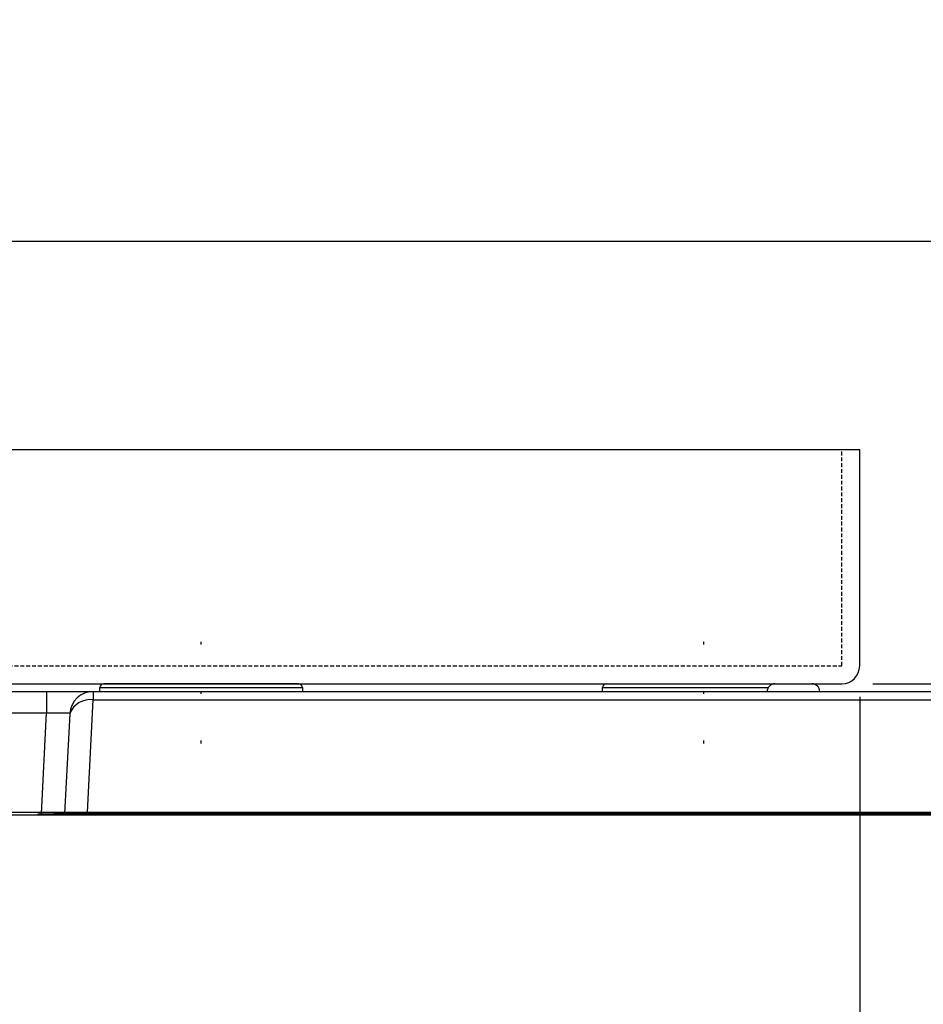
# Model space of a CAD drawing. Units: millimetres. Extents: x -1472 to 6885, y 721 to 4426.
# Drawn here: x 4769 to 4885, y 1427 to 1554 of the extents above; entities that cross this region are included whole.
import ezdxf

# ---------------------------------------------------------------- set-up
doc = ezdxf.new("R2010")
doc.units = ezdxf.units.MM
doc.linetypes.add('DASHED', pattern=[0.75, 0.5, -0.25])
doc.linetypes.add('DOT', pattern=[6.35, 0.35, -6])
doc.layers.get('Defpoints').update_dxf_attribs({"color": 4})
doc.layers.add('寸法', color=6, linetype='Continuous', lineweight=0)
doc.styles.get("Standard").update_dxf_attribs({"font": 'simplex.shx', "width": 0.67, "bigfont": 'extfont2.shx'})
doc.dimstyles.new('fit2', dxfattribs={"dimscale": 2, "dimtxt": 15, "dimasz": 10, "dimexe": 1.25, "dimexo": 2, "dimgap": 5, "dimtad": 1, "dimdec": 1, "dimtxsty": 'Standard', "dimblk": 'DOTSMALL', "dimcen": 2.5, "dimclrt": 4, "dimadec": 0, "dimazin": 0, "dimtfac": 1, "dimtdec": 1, "dimtmove": 0, "dimatfit": 3, "dimldrblk": 'NONE', "dimfxl": 1, "dimarcsym": 0})

# ---------------------------------------------------------------- blocks, each defined once
blk = doc.blocks.new('_DotSmall')
at = {"color": 0, "linetype": 'ByBlock', "const_width": 0.5}
blk.add_lwpolyline([(-0.0625, 0, 1), (0.0625, 0, 1)], format="xyb", close=True, dxfattribs=at)
blk = doc.blocks.new('*D14')
at = {"layer": 'Defpoints', "color": 0}
for p in [(4726.35, 1525.28), (4874.75, 1468.47), (5105.36, 1468.47)]:
    blk.add_point(p, dxfattribs=at)
at = {"layer": '寸法', "color": 0, "lineweight": -2}
for p, q in [((4730.35, 1525.28), (5107.86, 1525.28)), ((5105.36, 1525.28), (5105.36, 1468.47)), ((4878.75, 1468.47), (5107.86, 1468.47))]:
    blk.add_line(p, q, dxfattribs=at)
at = {"layer": '寸法', "color": 0, "lineweight": -2, "xscale": 20, "yscale": 20, "zscale": 20}
for p, rotation in [((5105.36, 1525.28), 90), ((5105.36, 1468.47), 270)]:
    blk.add_blockref('_DotSmall', p, dxfattribs=dict(at, rotation=rotation))
at = {"layer": '寸法', "color": 4, "insert": (5072.5, 1496.88), "char_height": 30, "attachment_point": 5, "rotation": 90}
blk.add_mtext('(57)', dxfattribs=at)
blk = doc.blocks.new('_None')
blk = doc.blocks.new('*D15')
at = {"layer": 'Defpoints', "color": 0}
for p in [(4527.05, 1470.77), (4877.05, 1470.77), (4877.05, 1170.97)]:
    blk.add_point(p, dxfattribs=at)
at = {"layer": '寸法', "color": 0, "lineweight": -2}
for p, q in [((4527.05, 1466.77), (4527.05, 1168.47)), ((4877.05, 1466.77), (4877.05, 1168.47)), ((4527.05, 1170.97), (4877.05, 1170.97))]:
    blk.add_line(p, q, dxfattribs=at)
at = {"layer": '寸法', "color": 0, "lineweight": -2, "xscale": 20, "yscale": 20, "zscale": 20, "rotation": 180}
blk.add_blockref('_DotSmall', (4527.05, 1170.97), dxfattribs=at)
at = {"layer": '寸法', "color": 0, "lineweight": -2, "xscale": 20, "yscale": 20, "zscale": 20}
blk.add_blockref('_DotSmall', (4877.05, 1170.97), dxfattribs=at)
at = {"layer": '寸法', "color": 4, "insert": (4702.05, 1195.97), "char_height": 30, "attachment_point": 5}
blk.add_mtext('350', dxfattribs=at)
blk = doc.blocks.new('*D37')
at = {"layer": 'Defpoints', "color": 0}
for p in [(4726.35, 2840.28), (4726.35, 1525.28), (5031.04, 1525.28)]:
    blk.add_point(p, dxfattribs=at)
at = {"layer": '寸法', "color": 0, "lineweight": -2}
for p, q in [((4730.35, 2840.28), (5033.54, 2840.28)), ((5031.04, 2840.28), (5031.04, 1525.28)), ((4730.35, 1525.28), (5033.54, 1525.28))]:
    blk.add_line(p, q, dxfattribs=at)
at = {"layer": '寸法', "color": 0, "lineweight": -2, "xscale": 20, "yscale": 20, "zscale": 20}
for p, rotation in [((5031.04, 2840.28), 90), ((5031.04, 1525.28), 270)]:
    blk.add_blockref('_DotSmall', p, dxfattribs=dict(at, rotation=rotation))
at = {"layer": '寸法', "color": 4, "insert": (4998.19, 2182.78), "char_height": 30, "attachment_point": 5, "rotation": 90}
blk.add_mtext('吊下げパイプ長 L=1315\u3000(515,715, 915,1115,1315)', dxfattribs=at)
blk = doc.blocks.new('*D38')
at = {"layer": 'Defpoints', "color": 0}
for p in [(5105.36, 2924.78), (4726.35, 1525.28), (5105.36, 1525.28)]:
    blk.add_point(p, dxfattribs=at)
at = {"layer": '寸法', "color": 0, "lineweight": -2}
for p, q in [((5101.36, 2924.78), (5102.86, 2924.78)), ((5105.36, 2924.78), (5105.36, 1525.28)), ((4730.35, 1525.28), (5107.86, 1525.28))]:
    blk.add_line(p, q, dxfattribs=at)
at = {"layer": '寸法', "color": 0, "lineweight": -2, "xscale": 20, "yscale": 20, "zscale": 20}
for p, rotation in [((5105.36, 2924.78), 90), ((5105.36, 1525.28), 270)]:
    blk.add_blockref('_DotSmall', p, dxfattribs=dict(at, rotation=rotation))
at = {"layer": '寸法', "color": 4, "insert": (5072.5, 2225.03), "char_height": 30, "attachment_point": 5, "rotation": 90}
blk.add_mtext('パイプセット 1400\u3000(600,800,1000,1200,1400)', dxfattribs=at)

msp = doc.modelspace()

# ---------------------------------------------------------------- linework, layer by layer
at = {"color": 7, "linetype": 'Continuous'}
for p, q in [((4877.05, 1498.47), (4527.05, 1498.47)), ((4877.05, 1471.67), (4877.05, 1498.47)), ((4877.05, 1470.77), (4877.05, 1498.47)), ((4529.35, 1468.47), (4874.75, 1468.47))]:
    msp.add_line(p, q, dxfattribs=at)
at = {"color": 7, "linetype": 'DASHED'}
for p, q in [((4874.75, 1470.77), (4874.75, 1498.47)), ((4529.35, 1470.77), (4874.75, 1470.77))]:
    msp.add_line(p, q, dxfattribs=at)
at = {"color": 4, "linetype": 'DOT'}
for p, q in [((4792.55, 1460.82), (4792.55, 1478.72)), ((4857.05, 1460.82), (4857.05, 1478.72))]:
    msp.add_line(p, q, dxfattribs=at)
at = {"color": 4, "linetype": 'Continuous'}
for p, q in [((4805.03, 1468.47), (4780.05, 1468.47)), ((4503.54, 1467.47), (4920.56, 1467.47)), ((4772.72, 1467.47), (4772.72, 1464.73)), ((4778.7, 1467.47), (4778.7, 1466.4)), ((4779.55, 1467.47), (4779.55, 1467.98)), ((4779.55, 1467.98), (4805.53, 1467.98)), ((4805.53, 1467.98), (4805.54, 1467.47)), ((4844.04, 1467.47), (4844.05, 1467.98)), ((4844.05, 1467.98), (4865.31, 1467.98)), ((4777.94, 1451.97), (4778.7, 1466.4)), ((4778.7, 1466.4), (4902.38, 1466.4)), ((4620.38, 1464.73), (4775.71, 1464.73)), ((4772.04, 1451.77), (4772.72, 1464.73)), ((4775.7, 1464.63), (4775.03, 1451.82)), ((4503.85, 1451.97), (4920.25, 1451.97)), ((4920.14, 1451.77), (4773.65, 1451.77)), ((4503.53, 1451.67), (4920.51, 1451.67))]:
    msp.add_line(p, q, dxfattribs=at)
at = {"color": 7, "linetype": 'Continuous'}
msp.add_arc((4874.75, 1470.77), 2.3, 270, 360, dxfattribs=at)
at = {"color": 4, "linetype": 'Continuous'}
for centre, radius, start, end in [((4780.05, 1467.97), 0.502, 89.9402, 178.7867), ((4805.03, 1467.97), 0.5, 1.011, 90.2622), ((4844.55, 1467.97), 0.5, 89.9853, 179.0571), ((4866.17, 1467.47), 0.999, 89.9798, 180.0202), ((4870.92, 1467.46), 1, 0.2474, 89.9106), ((4778.7, 1464.47), 3, 90.0129, 177.0078), ((4778.25, 1463.74), 2.69, 80.3692, 160.8568), ((4771.85, 1451.26), 0.514, 90.9453, 126.2456), ((4772.6, 1516.4), 64.63, 269.3342, 272.1565), ((4773.74, 1488.95), 37.15, 271.9927, 272.6774), ((4758.02, 1697.11), 245.9, 274.0698, 274.4932)]:
    msp.add_arc(centre, radius, start, end, dxfattribs=at)

# ---------------------------------------------------------------- dimensions: what is measured, and where the dimension line sits
at = {"layer": '寸法'}
dim = msp.add_linear_dim(base=(5105.36, 1525.28), p1=(5105.36, 2924.78), p2=(4726.35, 1525.28), angle=90, text='パイプセット 1400\u3000(600,800,1000,1200,1400)', dimstyle='fit2', override={"dimtfill": 1}, dxfattribs=at)
dim.commit()
dim.dimension.update_dxf_attribs({"geometry": '*D38', "text_midpoint": (5105.36, 2225.03), "dimtype": 160})
dim = msp.add_linear_dim(base=(5031.04, 1525.28), p1=(4726.35, 2840.28), p2=(4726.35, 1525.28), angle=90, text='吊下げパイプ長 L=<>\u3000(515,715, 915,1115,1315)', dimstyle='fit2', override={"dimtfill": 1}, dxfattribs=at)
dim.commit()
dim.dimension.update_dxf_attribs({"geometry": '*D37', "text_midpoint": (4998.19, 2182.78)})
dim = msp.add_linear_dim(base=(5105.36, 1468.47), p1=(4726.35, 1525.28), p2=(4874.75, 1468.47), angle=90, text='(57)', dimstyle='fit2', dxfattribs=at)
dim.commit()
dim.dimension.update_dxf_attribs({"geometry": '*D14', "text_midpoint": (5105.36, 1496.88), "dimtype": 160})
dim = msp.add_linear_dim(base=(4877.05, 1170.97), p1=(4527.05, 1470.77), p2=(4877.05, 1470.77), dimstyle='fit2', dxfattribs=at)
dim.commit()
dim.dimension.update_dxf_attribs({"geometry": '*D15', "text_midpoint": (4702.05, 1195.97)})

doc.saveas('drawing.dxf')
